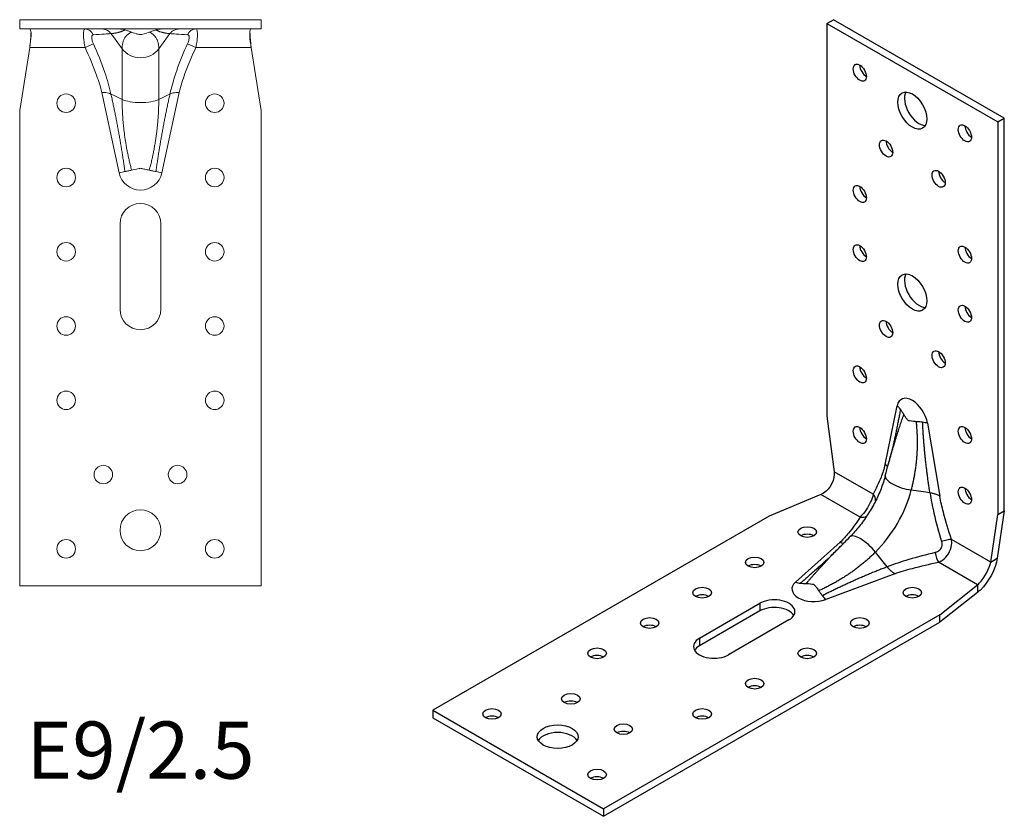
# Model space of a CAD drawing. Units: millimetres. Extents: x -231 to 232, y -261 to 353.
# Drawn here: x -33 to 232, y -261 to -46 of the extents above; entities that cross this region are included whole.
import ezdxf

# ---------------------------------------------------------------- set-up
doc = ezdxf.new("R2010")
doc.units = ezdxf.units.MM
doc.styles.get("Standard").update_dxf_attribs({"font": 'arial_1.ttf'})

# ---------------------------------------------------------------- blocks, each defined once
blk = doc.blocks.new('E9_2.5-ISO')
for p, q in [((29.14, 106.26), (30.91, 107.28)), ((29.14, 106.26), (29.14, 0.53)), ((29.14, 106.26), (75.1, 79.73)), ((76.87, 80.75), (30.91, 107.28)), ((75.1, 79.73), (76.87, 80.75)), ((75.1, 79.73), (75.1, -26.01)), ((76.87, -24.99), (76.87, 80.75)), ((44.77, -12.52), (48.04, 3.29)), ((29.14, 0.53), (31.04, -14.45)), ((56.2, -1.42), (59.47, -21.01)), ((41.58, -20.54), (31.04, -14.45)), ((27.51, -20.58), (13.58, -26.42)), ((38.05, -26.66), (27.51, -20.58)), ((55.75, -19.99), (51.84, -19.4)), ((56.85, -20.15), (55.75, -19.99)), ((13.58, -26.42), (-76.93, -78.67)), ((73.2, -38.79), (75.1, -26.01)), ((76.87, -24.99), (74.96, -37.77)), ((75.1, -26.01), (76.87, -24.99)), ((20.65, -44.17), (32.7, -33.43)), ((73.2, -38.79), (62.65, -32.7)), ((44.65, -39.21), (42.18, -36.11)), ((45.35, -40.08), (44.65, -39.21)), ((69.66, -44.91), (59.12, -38.83)), ((73.2, -38.79), (73.97, -38.34)), ((73.97, -38.34), (74.96, -37.77)), ((47.4, -41.91), (28.8, -48.87)), ((59.54, -52.95), (69.66, -44.91)), ((69.66, -44.91), (69.66, -45.81)), ((69.66, -46.95), (59.54, -54.99)), ((69.66, -45.81), (69.66, -46.95)), ((-5.16, -59.28), (11.11, -49.89)), ((11.11, -49.89), (11.11, -51.93)), ((59.54, -52.95), (-30.97, -105.21)), ((11.11, -51.93), (-5.16, -61.32)), ((59.54, -54.99), (59.54, -52.95)), ((-30.97, -107.25), (59.54, -54.99)), ((18.88, -54.38), (2.62, -63.77)), ((-5.16, -59.28), (-5.16, -61.32)), ((-76.93, -78.67), (-30.97, -105.21)), ((-76.93, -78.67), (-76.93, -80.71)), ((-76.93, -80.71), (-30.97, -107.25)), ((-30.97, -105.21), (-30.97, -107.25))]:
    blk.add_line(p, q)
for centre, major_axis in [((37.98, 93), (1.25, -2.17)), ((52.12, 82.79), (2.75, -4.76)), ((66.26, 76.67), (1.25, -2.17)), ((45.05, 72.58), (1.25, -2.17)), ((59.19, 64.42), (1.25, -2.17)), ((37.98, 60.34), (1.25, -2.17)), ((37.98, 44.41), (1.25, -2.17)), ((66.26, 44.01), (1.25, -2.17)), ((52.12, 33.8), (2.75, -4.76)), ((66.26, 28.08), (1.25, -2.17)), ((45.05, 24), (1.25, -2.17)), ((59.19, 15.84), (1.25, -2.17)), ((37.98, 11.75), (1.25, -2.17)), ((37.98, -4.58), (1.25, -2.17)), ((66.26, -4.58), (1.25, -2.17)), ((66.26, -20.91), (1.25, -2.17)), ((23.83, -30.7), (-2.5, 0)), ((9.69, -38.87), (-2.5, 0)), ((-4.45, -47.03), (-2.5, 0)), ((52.12, -47.03), (-2.5, 0)), ((-18.59, -55.2), (-2.5, 0)), ((37.98, -55.2), (-2.5, 0)), ((-32.73, -63.36), (-2.5, 0)), ((23.83, -63.36), (-2.5, 0)), ((9.69, -71.53), (-2.5, 0)), ((-39.8, -75.61), (-2.5, 0)), ((-61.02, -79.69), (-2.5, 0)), ((-4.45, -79.69), (-2.5, 0)), ((-43.34, -85.82), (-5.5, 0)), ((-25.66, -83.78), (-2.5, 0)), ((-32.73, -96.02), (-2.5, 0))]:
    blk.add_ellipse(centre, major_axis=major_axis, ratio=0.57735)
for centre, major_axis, ratio, start_param, end_param in [((39.74, 94.02), (1.25, -2.17), 0.57735, 3.926991, 5.497787), ((53.89, 83.81), (-2.75, 4.76), 0.57735, 0.32722, 2.814372), ((68.03, 77.69), (1.25, -2.17), 0.57735, 3.926991, 5.497787), ((46.82, 73.6), (1.25, -2.17), 0.57735, 3.926991, 5.497787), ((60.96, 65.44), (1.25, -2.17), 0.57735, 3.926991, 5.497787), ((39.74, 61.36), (1.25, -2.17), 0.57735, 3.926991, 5.497787), ((39.74, 45.44), (1.25, -2.17), 0.57735, 3.926991, 5.497787), ((68.03, 45.03), (1.25, -2.17), 0.57735, 3.926991, 5.497787), ((53.89, 34.82), (-2.75, 4.76), 0.57735, 0.32722, 2.814372), ((68.03, 29.11), (1.25, -2.17), 0.57735, 3.926991, 5.497787), ((46.82, 25.02), (1.25, -2.17), 0.57735, 3.926991, 5.497787), ((60.96, 16.86), (1.25, -2.17), 0.57735, 3.926991, 5.497787), ((39.74, 12.78), (1.25, -2.17), 0.57735, 3.926991, 5.497787), ((52.12, -0.07), (-2.95, 5.11), 0.57735, 4.137281, 6.858293), ((39.74, -3.55), (1.25, -2.17), 0.57735, 3.926991, 5.497787), ((68.03, -3.55), (1.25, -2.17), 0.57735, 3.926991, 5.497787), ((50.63, -17.01), (-5.8, 1.53), 0.349102, 0, 1.870079), ((50.63, -17.01), (-5.8, 1.53), 0.349102, 6.281808, 6.283185), ((39.67, -21.64), (2.39, -1.26), 0.767261, 0.307751, 1.120302), ((36.81, -21.86), (-11.29, -19.55), 0.57735, 1.129003, 2.01259), ((68.03, -19.88), (1.25, -2.17), 0.57735, 3.926991, 5.497787), ((38.05, -24.46), (2.28, -1.44), 0.767261, 5.162883, 5.975434), ((23.83, -32.74), (-2.5, 0), 0.57735, 3.926991, 5.497787), ((39.52, -36.26), (-4.22, 4.26), 0.349102, 4.413106, 6.283185), ((39.52, -36.26), (-4.22, 4.26), 0.349102, 0, 0.001377), ((60.75, -33.81), (2.57, 0.84), 0.279244, 0.645088, 1.778426), ((59.12, -36.62), (0.56, -2.64), 0.279244, 4.50476, 5.638097), ((9.69, -40.91), (-2.5, 0), 0.57735, 3.926991, 5.497787), ((25.59, -46.02), (-5.89, 0), 0.57735, 5.708077, 8.42909), ((-4.45, -49.07), (-2.5, 0), 0.57735, 3.926991, 5.497787), ((52.12, -49.07), (-2.5, 0), 0.57735, 3.926991, 5.497787), ((15, -52.14), (5.5, 0), 0.57735, 5.497787, 8.63938), ((15, -54.18), (5.5, 0), 0.57735, 0.32722, 2.356194), ((-18.59, -57.24), (-2.5, 0), 0.57735, 3.926991, 5.497787), ((37.98, -57.24), (-2.5, 0), 0.57735, 3.926991, 5.497787), ((-1.27, -61.53), (-5.5, 0), 0.57735, 5.497787, 8.63938), ((-1.27, -63.57), (-5.5, 0), 0.57735, 5.497787, 5.955965), ((-32.73, -65.4), (-2.5, 0), 0.57735, 3.926991, 5.497787), ((23.83, -65.4), (-2.5, 0), 0.57735, 3.926991, 5.497787), ((9.69, -73.57), (-2.5, 0), 0.57735, 3.926991, 5.497787), ((-39.8, -77.65), (-2.5, 0), 0.57735, 3.926991, 5.497787), ((-61.02, -81.73), (-2.5, 0), 0.57735, 3.926991, 5.497787), ((-4.45, -81.73), (-2.5, 0), 0.57735, 3.926991, 5.497787), ((-43.34, -87.86), (5.5, 0), 0.57735, 0.32722, 2.814372), ((-25.66, -85.82), (-2.5, 0), 0.57735, 3.926991, 5.497787), ((-32.73, -98.06), (-2.5, 0), 0.57735, 3.926991, 5.497787)]:
    blk.add_ellipse(centre, major_axis=major_axis, ratio=ratio, start_param=start_param, end_param=end_param)
for points, knots in [([(48.99, 2.25), (48.87, 2.43), (48.73, 2.62), (48.41, 2.96), (48.24, 3.13), (48.04, 3.29)], [-0.1676851, -0.1676851, -0.1676851, -0.1676851, -0.0835329, -0.0835329, 0, 0, 0, 0]), ([(49.82, 0.97), (49.7, 1.19), (49.54, 1.43), (49.27, 1.83), (49.14, 2.04), (48.99, 2.25)], [-0.2002449, -0.2002449, -0.2002449, -0.2002449, -0.0958427, -0.0958427, 0, 0, 0, 0]), ([(51.05, -0.69), (50.97, -0.62), (50.9, -0.55), (50.67, -0.3), (50.52, -0.1), (50.1, 0.48), (49.91, 0.82), (49.82, 0.97)], [-0.1092148, -0.1092148, -0.1092148, -0.1092148, -0.0971439, -0.0971439, -0.0649614, -0.0649614, 0, 0, 0, 0]), ([(53.2, -0.98), (52.96, -0.96), (52.06, -0.9), (51.25, -0.74), (51.15, -0.72), (51.05, -0.69)], [-0.4464626, -0.4464626, -0.4464626, -0.4464626, -0.1039521, -0.1039521, -0.0554705, -0.0554705, -0.0554705, -0.0554705]), ([(54.88, -1.15), (54.6, -1.12), (54.34, -1.09), (53.81, -1.03), (53.5, -1), (53.2, -0.98)], [-0.1912356, -0.1912356, -0.1912356, -0.1912356, -0.0996389, -0.0996389, 0, 0, 0, 0]), ([(56.2, -1.42), (56, -1.36), (55.8, -1.3), (55.36, -1.21), (55.13, -1.18), (54.88, -1.15)], [-0.1660619, -0.1660619, -0.1660619, -0.1660619, -0.0832954, -0.0832954, 0, 0, 0, 0]), ([(45.68, -12.36), (46.02, -11.12), (46.36, -9.89), (46.81, -8.22), (46.94, -7.75), (47.1, -7.14), (47.13, -7), (47.17, -6.85), (47.18, -6.84), (47.18, -6.8), (47.19, -6.79), (47.19, -6.76), (47.2, -6.74), (47.2, -6.73), (47.2, -6.72), (47.21, -6.72), (47.21, -6.71), (47.21, -6.71), (47.21, -6.71), (47.21, -6.71)], [0, 0, 0, 0, 0.3884167, 0.3884167, 0.5408028, 0.5408028, 0.5816915, 0.5816915, 0.5874374, 0.5874374, 0.5922806, 0.5922806, 0.5971741, 0.5971741, 0.5996001, 0.5996001, 0.6020255, 0.6020255, 0.6060602, 0.6060602, 0.6060602, 0.6060602]), ([(44.77, -12.52), (44.47, -13.71), (44.1, -14.84), (43.07, -17.55), (42.35, -19.08), (41.58, -20.54)], [-1.290431, -1.290431, -1.290431, -1.290431, -0.772945, -0.772945, 0, 0, 0, 0]), ([(45.48, -13.09), (45.42, -13.02), (45.35, -12.94), (45.13, -12.75), (44.96, -12.64), (44.77, -12.52)], [0.154768, 0.154768, 0.154768, 0.154768, 0.2081435, 0.2081435, 0.290557, 0.290557, 0.290557, 0.290557]), ([(31.04, -14.45), (31.08, -14.7), (31.1, -14.95), (31.09, -15.2), (31.08, -17.39), (29.47, -19.81), (27.51, -20.58)], [-1, -1, -1, -1, -0.894893, -0.894893, -0.894893, 0, 0, 0, 0]), ([(44.83, -15.48), (44.53, -16.65), (44.14, -17.84), (43.22, -20.23), (42.68, -21.43), (41.48, -23.79), (40.81, -24.94), (39.37, -27.16), (38.6, -28.23), (36.99, -30.22), (36.15, -31.15), (35.3, -32)], [0.3436049, 0.3436049, 0.3436049, 0.3436049, 0.5203222, 0.5203222, 0.6970395, 0.6970395, 0.8737568, 0.8737568, 1.0504741, 1.0504741, 1.2271914, 1.2271914, 1.2271914, 1.2271914]), ([(41.58, -20.54), (41.52, -20.85), (41.42, -21.21), (41.06, -22.23), (40.74, -22.95), (39.91, -24.42), (39.41, -25.15), (38.62, -26.1), (38.32, -26.41), (38.05, -26.66)], [0, 0, 0, 0, 0.06608, 0.06608, 0.1775626, 0.1775626, 0.2988264, 0.2988264, 0.3748768, 0.3748768, 0.3748768, 0.3748768]), ([(59.47, -21.01), (59.21, -20.86), (58.92, -20.73), (58.32, -20.5), (58.03, -20.41), (57.44, -20.26), (57.14, -20.2), (56.85, -20.15)], [0, 0, 0, 0, 0.1071925, 0.1071925, 0.198344, 0.198344, 0.2899837, 0.2899837, 0.2899837, 0.2899837]), ([(56.85, -20.15), (57.13, -21.97), (57.5, -23.8), (58.52, -28.19), (59.22, -30.74), (59.99, -33.28)], [7.159454, 7.159454, 7.159454, 7.159454, 7.739384, 7.739384, 8.549358, 8.549358, 8.549358, 8.549358]), ([(62.65, -32.7), (61.85, -30.24), (61.1, -27.78), (60.09, -23.88), (59.75, -22.44), (59.47, -21.01)], [-8.549358, -8.549358, -8.549358, -8.549358, -7.739384, -7.739384, -7.258927, -7.258927, -7.258927, -7.258927]), ([(38.05, -26.66), (37.12, -28.13), (36.11, -29.57), (34.26, -31.81), (33.52, -32.63), (32.7, -33.43)], [-8.549328, -8.549328, -8.549328, -8.549328, -7.739354, -7.739354, -7.258922, -7.258922, -7.258922, -7.258922]), ([(28.88, -38.45), (28.88, -38.45), (28.88, -38.45), (28.88, -38.45), (28.89, -38.44), (28.89, -38.44), (28.89, -38.44), (28.9, -38.43), (28.91, -38.43), (28.92, -38.41), (28.93, -38.4), (28.97, -38.36), (28.99, -38.34), (29.12, -38.21), (29.22, -38.11), (29.71, -37.63), (30.09, -37.25), (31.31, -36.03), (32.16, -35.17), (33.02, -34.3)], [0.5560853, 0.5560853, 0.5560853, 0.5560853, 0.5585797, 0.5585797, 0.5612253, 0.5612253, 0.5638769, 0.5638769, 0.5665279, 0.5665279, 0.5718854, 0.5718854, 0.5825734, 0.5825734, 0.6252692, 0.6252692, 0.7938807, 0.7938807, 1.1622227, 1.1622227, 1.1622227, 1.1622227]), ([(32.7, -33.43), (32.95, -33.58), (33.19, -33.68), (33.45, -33.74), (33.5, -33.75), (33.55, -33.76)], [0, 0, 0, 0, 0.1071925, 0.1071925, 0.1356041, 0.1356041, 0.1356041, 0.1356041]), ([(33.02, -34.3), (33.25, -34.06), (33.48, -33.83), (34.23, -33.07), (34.76, -32.53), (35.29, -32)], [0, 0, 0, 0, 0.1015165, 0.1015165, 0.3369784, 0.3369784, 0.3369784, 0.3369784]), ([(59.99, -33.28), (60.06, -33.52), (60.1, -33.77), (60.08, -34.44), (59.96, -34.86), (59.52, -35.54), (59.23, -35.81), (58.7, -36.1), (58.49, -36.18), (58.28, -36.23)], [-0.3748768, -0.3748768, -0.3748768, -0.3748768, -0.2988264, -0.2988264, -0.1775626, -0.1775626, -0.06608, -0.06608, 0, 0, 0, 0]), ([(59.12, -38.83), (59.49, -38.69), (59.87, -38.49), (60.83, -37.82), (61.39, -37.24), (62.29, -35.81), (62.58, -34.96), (62.74, -33.64), (62.73, -33.16), (62.65, -32.7)], [0, 0, 0, 0, 0.06608, 0.06608, 0.1775626, 0.1775626, 0.2988264, 0.2988264, 0.3748768, 0.3748768, 0.3748768, 0.3748768]), ([(58.28, -36.23), (55.87, -36.8), (53.49, -37.42), (49.17, -38.71), (47.22, -39.35), (45.35, -40.08)], [0, 0, 0, 0, 0.755276, 0.755276, 1.389883, 1.389883, 1.389883, 1.389883]), ([(47.4, -41.91), (48.93, -41.39), (50.52, -40.92), (54.42, -39.87), (56.75, -39.32), (59.12, -38.83)], [-1.290406, -1.290406, -1.290406, -1.290406, -0.755276, -0.755276, 0, 0, 0, 0]), ([(74.96, -37.77), (74.65, -40.43), (72.62, -44.29), (70.43, -46.31), (70.17, -46.55), (69.91, -46.77), (69.66, -46.95)], [0, 0, 0, 0, 0.894893, 0.894893, 0.894893, 1, 1, 1, 1]), ([(69.66, -44.91), (69.82, -44.78), (69.98, -44.63), (70.14, -44.47), (71.52, -43.07), (72.88, -40.5), (73.2, -38.79)], [-1, -1, -1, -1, -0.894893, -0.894893, -0.894893, 0, 0, 0, 0]), ([(45.35, -40.08), (45.59, -40.39), (45.88, -40.69), (46.38, -41.17), (46.59, -41.35), (47, -41.66), (47.2, -41.8), (47.4, -41.91)], [0, 0, 0, 0, 0.1243286, 0.1243286, 0.2081435, 0.2081435, 0.290557, 0.290557, 0.290557, 0.290557]), ([(20.65, -44.17), (20.88, -44.25), (21.11, -44.32), (21.57, -44.42), (21.8, -44.46), (22.02, -44.47)], [-0.1660625, -0.1660625, -0.1660625, -0.1660625, -0.0832955, -0.0832955, 0, 0, 0, 0]), ([(22.02, -44.47), (22.27, -44.49), (22.52, -44.51), (23, -44.54), (23.28, -44.55), (23.54, -44.55)], [-0.1912356, -0.1912356, -0.1912356, -0.1912356, -0.0996389, -0.0996389, 0, 0, 0, 0]), ([(23.54, -44.55), (23.75, -44.55), (24.53, -44.54), (25.37, -44.72), (25.48, -44.75), (25.59, -44.78)], [-0.4464626, -0.4464626, -0.4464626, -0.4464626, -0.1039521, -0.1039521, -0.0554705, -0.0554705, -0.0554705, -0.0554705]), ([(25.59, -44.78), (25.66, -44.85), (25.72, -44.91), (25.93, -45.15), (26.1, -45.36), (26.56, -45.96), (26.81, -46.34), (26.92, -46.5)], [-0.1092148, -0.1092148, -0.1092148, -0.1092148, -0.0971439, -0.0971439, -0.0649614, -0.0649614, 0, 0, 0, 0]), ([(26.92, -46.5), (27.09, -46.75), (27.27, -47), (27.58, -47.43), (27.74, -47.65), (27.91, -47.87)], [-0.200245, -0.200245, -0.200245, -0.200245, -0.0958427, -0.0958427, 0, 0, 0, 0]), ([(27.91, -47.87), (28.05, -48.07), (28.2, -48.25), (28.5, -48.59), (28.65, -48.74), (28.8, -48.87)], [-0.1676853, -0.1676853, -0.1676853, -0.1676853, -0.0835328, -0.0835328, 0, 0, 0, 0])]:
    blk.add_open_spline(points, degree=3, knots=knots)
for points, degree in [([(45.68, -12.36), (47.68, -5.12), (49.82, 0.97)], 2), ([(47.01, -7.46), (48.03, -2.73), (48.99, 2.25)], 2), ([(51.84, -19.4), (54.21, -10.38), (53.2, -0.98)], 2), ([(56.85, -20.15), (55.35, -10.66), (54.88, -1.15)], 2), ([(44.83, -15.48), (45.11, -14.44), (45.39, -13.42), (45.68, -12.36)], 3), ([(33.02, -34.3), (27.74, -39.65), (23.54, -44.55)], 2), ([(42.18, -36.11), (35.56, -42.67), (26.92, -46.5)], 2), ([(29.44, -37.9), (25.85, -41.15), (22.02, -44.47)], 2), ([(45.35, -40.08), (36.38, -43.52), (27.91, -47.87)], 2)]:
    blk.add_open_spline(points, degree=degree)
blk = doc.blocks.new('E9_2.5-Top')
at = {"color": 0, "linetype": 'Continuous', "lineweight": 0}
for p, q in [((32.5, 0), (-32.5, 0)), ((-32.5, -2.5), (-32.5, 0)), ((-32.5, -2.5), (32.5, -2.5)), ((32.5, -2.5), (32.5, 0)), ((-7.28, -4.64), (-7.94, -3.75)), ((-4.93, -7.83), (-7.28, -4.64)), ((7.28, -4.64), (4.93, -7.83)), ((7.94, -3.75), (7.28, -4.64)), ((-29.81, -7.5), (-32.5, -24.5)), ((-14.9, -7.5), (-29.81, -7.5)), ((-12.68, -6.47), (-14.9, -7.5)), ((-4.93, -7.83), (-4.93, -21.48)), ((4.93, -7.83), (4.93, -21.48)), ((12.68, -6.47), (14.9, -7.5)), ((29.81, -7.5), (14.9, -7.5)), ((32.5, -24.5), (29.81, -7.5)), ((-5.76, -41.25), (-10.39, -19.57)), ((-7.28, -20.34), (-7.94, -20.02)), ((-4.93, -21.48), (-7.28, -20.34)), ((7.28, -20.34), (4.93, -21.48)), ((10.39, -19.57), (5.76, -41.25)), ((7.94, -20.02), (7.28, -20.34)), ((-32.5, -24.5), (-32.5, -152.5)), ((32.5, -24.5), (32.5, -152.5)), ((-5.5, -78), (-5.5, -55)), ((5.5, -55), (5.5, -78)), ((-32.5, -152.5), (32.5, -152.5))]:
    blk.add_line(p, q, dxfattribs=at)
for centre, radius in [((-20, -22.5), 2.5), ((20, -22.5), 2.5), ((-20, -42.5), 2.5), ((20, -42.5), 2.5), ((-20, -62.5), 2.5), ((20, -62.5), 2.5), ((-20, -82.5), 2.5), ((20, -82.5), 2.5), ((-20, -102.5), 2.5), ((20, -102.5), 2.5), ((-10, -122.5), 2.5), ((10, -122.5), 2.5), ((0, -137.5), 5.5), ((-20, -142.5), 2.5), ((20, -142.5), 2.5)]:
    blk.add_circle(centre, radius, dxfattribs=at)
for centre, radius, start, end in [((0, -40.01), 5.89, 192.0487, 347.9513), ((0, -55), 5.5, 0, 180), ((0, -78), 5.5, 180, 0)]:
    blk.add_arc(centre, radius, start, end, dxfattribs=at)
blk.add_ellipse((-14.9, -5.2), major_axis=(0, 2.7), ratio=0.9063, start_param=-1.133338, end_param=0, dxfattribs=at)
at = {"color": 0, "linetype": 'Continuous', "lineweight": 0, "extrusion": (0, 0, -1)}
for centre, major_axis, ratio, start_param, end_param in [((14.9, -5.2), (0, 2.7), 0.9063, -1.133338, 0), ((0, -4.6), (-6, 0), 0.941546, -2.533878, -0.607715), ((0, -20.32), (-6, 0), 0.336883, -2.533878, -0.607715)]:
    blk.add_ellipse(centre, major_axis=major_axis, ratio=ratio, start_param=start_param, end_param=end_param, dxfattribs=at)
at = {"color": 0, "linetype": 'Continuous', "lineweight": 0}
for points, knots in [([(-29.81, -2.5), (-29.75, -2.5), (-29.71, -2.52), (-29.67, -2.57), (-29.31, -2.95), (-29.36, -5.18), (-29.81, -7.5)], [-1, -1, -1, -1, -0.894893, -0.894893, -0.894893, 0, 0, 0, 0]), ([(-14.9, -2.5), (-14.99, -2.5), (-15.08, -2.56), (-15.26, -2.88), (-15.33, -3.27), (-15.35, -4.41), (-15.29, -5.18), (-15.1, -6.49), (-15.01, -7), (-14.9, -7.5)], [0, 0, 0, 0, 0.06608, 0.06608, 0.1775626, 0.1775626, 0.2988264, 0.2988264, 0.3748768, 0.3748768, 0.3748768, 0.3748768]), ([(-7.94, -3.75), (-8.17, -3.43), (-8.48, -3.15), (-9.06, -2.8), (-9.31, -2.69), (-9.84, -2.54), (-10.12, -2.5), (-10.39, -2.5)], [0, 0, 0, 0, 0.1243286, 0.1243286, 0.2081435, 0.2081435, 0.290557, 0.290557, 0.290557, 0.290557]), ([(-4.17, -2.76), (-4.43, -2.67), (-4.69, -2.61), (-5.23, -2.52), (-5.49, -2.5), (-5.76, -2.5)], [-0.1676851, -0.1676851, -0.1676851, -0.1676851, -0.0835329, -0.0835329, 0, 0, 0, 0]), ([(5.76, -2.5), (5.49, -2.5), (5.23, -2.52), (4.69, -2.61), (4.42, -2.67), (4.17, -2.76)], [-0.1660619, -0.1660619, -0.1660619, -0.1660619, -0.0832954, -0.0832954, 0, 0, 0, 0]), ([(10.39, -2.5), (10.03, -2.5), (9.68, -2.57), (9.06, -2.8), (8.8, -2.94), (8.32, -3.3), (8.11, -3.51), (7.94, -3.75)], [0, 0, 0, 0, 0.1071925, 0.1071925, 0.198344, 0.198344, 0.2899837, 0.2899837, 0.2899837, 0.2899837]), ([(14.9, -7.5), (14.99, -7.07), (15.08, -6.62), (15.26, -5.44), (15.33, -4.71), (15.35, -3.47), (15.29, -2.99), (15.1, -2.58), (15.01, -2.5), (14.9, -2.5)], [0, 0, 0, 0, 0.06608, 0.06608, 0.1775626, 0.1775626, 0.2988264, 0.2988264, 0.3748768, 0.3748768, 0.3748768, 0.3748768]), ([(29.81, -7.5), (29.75, -7.23), (29.71, -6.95), (29.67, -6.68), (29.31, -4.38), (29.36, -2.5), (29.81, -2.5)], [-1, -1, -1, -1, -0.894893, -0.894893, -0.894893, 0, 0, 0, 0]), ([(-12.68, -6.47), (-12.79, -6.23), (-12.88, -5.99), (-13.07, -5.37), (-13.13, -5), (-13.11, -4.45), (-13.04, -4.26), (-12.86, -4.09), (-12.78, -4.06), (-12.68, -4.06)], [-0.3748768, -0.3748768, -0.3748768, -0.3748768, -0.2988264, -0.2988264, -0.1775626, -0.1775626, -0.06608, -0.06608, 0, 0, 0, 0]), ([(-12.68, -4.06), (-11.59, -4), (-10.58, -3.94), (-9.01, -3.83), (-8.41, -3.79), (-7.94, -3.75)], [0, 0, 0, 0, 0.772945, 0.772945, 1.389904, 1.389904, 1.389904, 1.389904]), ([(-2.39, -3.36), (-2.69, -3.24), (-3.02, -3.13), (-3.58, -2.94), (-3.87, -2.85), (-4.17, -2.76)], [-0.2002449, -0.2002449, -0.2002449, -0.2002449, -0.0958427, -0.0958427, 0, 0, 0, 0]), ([(0, -4.01), (-0.12, -4.01), (-0.23, -3.99), (-0.61, -3.93), (-0.91, -3.86), (-1.74, -3.62), (-2.19, -3.44), (-2.39, -3.36)], [-0.1092148, -0.1092148, -0.1092148, -0.1092148, -0.0971439, -0.0971439, -0.0649614, -0.0649614, 0, 0, 0, 0]), ([(2.39, -3.36), (2.14, -3.46), (1.24, -3.83), (0.25, -3.99), (0.13, -4), (0, -4.01)], [-0.4464626, -0.4464626, -0.4464626, -0.4464626, -0.1039521, -0.1039521, -0.0554705, -0.0554705, -0.0554705, -0.0554705]), ([(4.17, -2.76), (3.87, -2.85), (3.58, -2.94), (3.02, -3.13), (2.69, -3.24), (2.39, -3.36)], [-0.1912356, -0.1912356, -0.1912356, -0.1912356, -0.0996389, -0.0996389, 0, 0, 0, 0]), ([(7.94, -3.75), (8.38, -3.78), (8.94, -3.83), (10.49, -3.93), (11.54, -4), (12.68, -4.06)], [7.159454, 7.159454, 7.159454, 7.159454, 7.739384, 7.739384, 8.549358, 8.549358, 8.549358, 8.549358]), ([(12.68, -4.06), (12.79, -4.06), (12.88, -4.1), (13.07, -4.31), (13.13, -4.55), (13.11, -5.14), (13.04, -5.49), (12.86, -6.05), (12.78, -6.26), (12.68, -6.47)], [-0.3748768, -0.3748768, -0.3748768, -0.3748768, -0.2988264, -0.2988264, -0.1775626, -0.1775626, -0.06608, -0.06608, 0, 0, 0, 0]), ([(29.45, -3.34), (29.49, -4.25), (29.56, -5.23), (29.67, -6.27), (29.71, -6.68), (29.75, -7.09), (29.81, -7.5)], [0.625182, 0.625182, 0.625182, 0.625182, 0.8948927, 0.8948927, 0.8948927, 1, 1, 1, 1]), ([(-14.9, -7.5), (-13.76, -9.95), (-12.7, -12.43), (-11.27, -16.49), (-10.79, -18.02), (-10.39, -19.57)], [-8.549328, -8.549328, -8.549328, -8.549328, -7.739354, -7.739354, -7.258922, -7.258922, -7.258922, -7.258922]), ([(-7.94, -20.02), (-8.38, -18.03), (-8.94, -16.09), (-10.49, -11.54), (-11.54, -8.98), (-12.68, -6.47)], [7.159445, 7.159445, 7.159445, 7.159445, 7.739354, 7.739354, 8.549328, 8.549328, 8.549328, 8.549328]), ([(12.68, -6.47), (11.62, -8.81), (10.63, -11.2), (9.05, -15.73), (8.42, -17.85), (7.94, -20.02)], [0, 0, 0, 0, 0.755276, 0.755276, 1.389883, 1.389883, 1.389883, 1.389883]), ([(10.39, -19.57), (10.84, -17.84), (11.38, -16.14), (12.85, -12.1), (13.84, -9.78), (14.9, -7.5)], [-1.290406, -1.290406, -1.290406, -1.290406, -0.755276, -0.755276, 0, 0, 0, 0]), ([(-10.39, -19.57), (-10.03, -19.57), (-9.68, -19.59), (-9.06, -19.68), (-8.8, -19.73), (-8.32, -19.86), (-8.11, -19.93), (-7.94, -20.02)], [0, 0, 0, 0, 0.1071925, 0.1071925, 0.198344, 0.198344, 0.2899837, 0.2899837, 0.2899837, 0.2899837]), ([(7.94, -20.02), (8.17, -19.9), (8.48, -19.8), (9.06, -19.68), (9.31, -19.64), (9.84, -19.58), (10.12, -19.57), (10.39, -19.57)], [0, 0, 0, 0, 0.1243286, 0.1243286, 0.2081435, 0.2081435, 0.290557, 0.290557, 0.290557, 0.290557]), ([(-5.76, -41.25), (-5.49, -41.19), (-5.23, -41.13), (-4.69, -41.02), (-4.42, -40.96), (-4.17, -40.9)], [-0.1660625, -0.1660625, -0.1660625, -0.1660625, -0.0832955, -0.0832955, 0, 0, 0, 0]), ([(-4.17, -40.9), (-3.87, -40.84), (-3.58, -40.78), (-3.02, -40.66), (-2.69, -40.59), (-2.39, -40.52)], [-0.1912356, -0.1912356, -0.1912356, -0.1912356, -0.0996389, -0.0996389, 0, 0, 0, 0]), ([(-2.39, -40.52), (-2.14, -40.47), (-1.24, -40.28), (-0.25, -40.07), (-0.13, -40.04), (0, -40.01)], [-0.4464626, -0.4464626, -0.4464626, -0.4464626, -0.1039521, -0.1039521, -0.0554705, -0.0554705, -0.0554705, -0.0554705]), ([(0, -40.01), (0.12, -40.04), (0.23, -40.06), (0.61, -40.15), (0.91, -40.21), (1.74, -40.39), (2.19, -40.48), (2.39, -40.52)], [-0.1092148, -0.1092148, -0.1092148, -0.1092148, -0.0971439, -0.0971439, -0.0649614, -0.0649614, 0, 0, 0, 0]), ([(2.39, -40.52), (2.69, -40.59), (3.02, -40.66), (3.58, -40.78), (3.87, -40.84), (4.17, -40.9)], [-0.200245, -0.200245, -0.200245, -0.200245, -0.0958427, -0.0958427, 0, 0, 0, 0]), ([(4.17, -40.9), (4.43, -40.96), (4.69, -41.02), (5.23, -41.13), (5.49, -41.19), (5.76, -41.25)], [-0.1676853, -0.1676853, -0.1676853, -0.1676853, -0.0835328, -0.0835328, 0, 0, 0, 0])]:
    blk.add_open_spline(points, degree=3, knots=knots, dxfattribs=at)
for points, degree in [([(-29.81, -7.5), (-29.62, -6.04), (-29.5, -4.61), (-29.45, -3.34)], 3), ([(-7.94, -3.75), (-5.63, -3.56), (-4.17, -2.76)], 2), ([(-4.93, -7.83), (-4.93, -4.48), (-2.39, -3.36)], 2), ([(4.93, -7.83), (4.93, -4.48), (2.39, -3.36)], 2), ([(7.94, -3.75), (5.63, -3.56), (4.17, -2.76)], 2), ([(-7.94, -20.02), (-5.63, -30.39), (-4.17, -40.9)], 2), ([(7.94, -20.02), (5.63, -30.39), (4.17, -40.9)], 2), ([(-4.93, -21.48), (-4.93, -30.84), (-2.39, -40.52)], 2), ([(4.93, -21.48), (4.93, -30.84), (2.39, -40.52)], 2)]:
    blk.add_open_spline(points, degree=degree, dxfattribs=at)

msp = doc.modelspace()

# ---------------------------------------------------------------- block references
for name, p in [('E9_2.5-Top', (0, -46.2)), ('E9_2.5-ISO', (155.63, -153.48))]:
    msp.add_blockref(name, p)

# ---------------------------------------------------------------- texts
at = {"insert": (0, -244.9), "char_height": 15.4, "attachment_point": 5}
msp.add_mtext('E9/2.5', dxfattribs=at)

doc.saveas('drawing.dxf')
